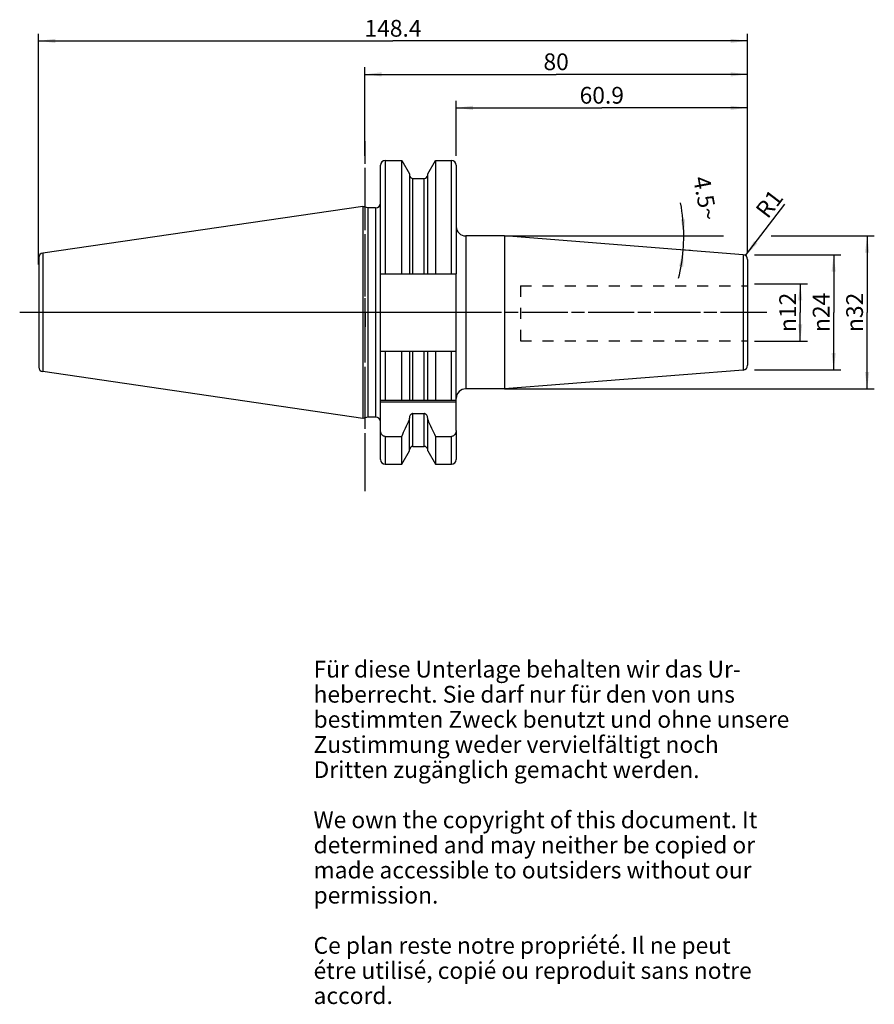
# Model space of a CAD drawing. Units: millimetres. Extents: x 78 to 257, y 11 to 216.
import ezdxf

# ---------------------------------------------------------------- set-up
doc = ezdxf.new("R2010")
doc.units = ezdxf.units.MM
doc.header["$LTSCALE"] = 23.1
doc.linetypes.add('CENTER', pattern=[0.6, 0.375, -0.075, 0.075, -0.075])
doc.linetypes.add('HIDDEN', pattern=[0.2, 0.1, -0.1])
doc.layers.get('0').update_dxf_attribs({"linetype": 'CONTINUOUS'})
for name, color, linetype in [('1', 7, 'CONTINUOUS'), ('2', 7, 'CONTINUOUS'), ('4', 7, 'CONTINUOUS'), ('6', 7, 'CONTINUOUS'), ('DEFAULT_1', 7, 'CENTER'), ('SK1', 7, 'CONTINUOUS'), ('SK2', 7, 'CONTINUOUS'), ('SK4', 7, 'CONTINUOUS'), ('TEIL_STARTBEZUEGE', 7, 'CONTINUOUS')]:
    doc.layers.add(name, color=color, linetype=linetype)
doc.styles.get("Standard").update_dxf_attribs({"font": 'txt', "width": 0.7})
doc.styles.add('TEXTSTYLE_2', font='gdt', dxfattribs={"width": 0.7})
doc.dimstyles.new('DIMSTYLE_1', dxfattribs={"dimtxt": 3.5, "dimasz": 3.5, "dimexe": 0.18, "dimexo": 0.0625, "dimgap": 0.09, "dimtad": 1, "dimdec": 3, "dimdsep": 46, "dimtxsty": 'STANDARD', "dimblk": '_FILLED', "dimblk1": '_FILLED', "dimblk2": '_FILLED', "dimcen": 0.09, "dimclrt": 5, "dimadec": 0, "dimazin": 0, "dimtfac": 1, "dimtdec": 3, "dimtofl": 0, "dimtmove": 0, "dimatfit": 3, "dimldrblk": '_FILLED', "dimfxl": 1, "dimtolj": 1, "dimarcsym": 0})
doc.dimstyles.new('DIMSTYLE_2', dxfattribs={"dimtxt": 3.5, "dimasz": 3.5, "dimexe": 0.18, "dimexo": 0.0625, "dimgap": 0.09, "dimtad": 1, "dimdsep": 46, "dimtxsty": 'STANDARD', "dimblk": '_FILLED', "dimblk1": '_FILLED', "dimblk2": '_FILLED', "dimcen": 0.09, "dimclrt": 5, "dimadec": 0, "dimazin": 0, "dimtfac": 1, "dimtofl": 0, "dimtmove": 0, "dimatfit": 3, "dimldrblk": '_FILLED', "dimfxl": 1, "dimtolj": 1, "dimarcsym": 0})
doc.dimstyles.new('DIMSTYLE_3', dxfattribs={"dimtxt": 3.5, "dimasz": 3.5, "dimexe": 0.18, "dimexo": 0.0625, "dimgap": 0.09, "dimtad": 1, "dimdsep": 46, "dimtxsty": 'STANDARD', "dimblk": '_FILLED', "dimblk1": '_FILLED', "dimblk2": '_FILLED', "dimcen": 0.09, "dimclrt": 5, "dimadec": 0, "dimazin": 0, "dimtfac": 1, "dimtofl": 0, "dimtmove": 0, "dimatfit": 3, "dimldrblk": '_FILLED', "dimfxl": 1, "dimtolj": 1, "dimarcsym": 0})
doc.dimstyles.new('DIMSTYLE_4', dxfattribs={"dimtxt": 3.5, "dimasz": 3.5, "dimexe": 0.18, "dimexo": 0.0625, "dimgap": 0.09, "dimtad": 1, "dimdsep": 46, "dimtxsty": 'STANDARD', "dimblk": '_FILLED', "dimblk1": '_FILLED', "dimblk2": '_FILLED', "dimcen": 0.09, "dimclrt": 5, "dimadec": 0, "dimazin": 0, "dimtfac": 1, "dimtofl": 0, "dimtmove": 0, "dimatfit": 3, "dimldrblk": '_FILLED', "dimfxl": 1, "dimtolj": 1, "dimarcsym": 0})

# ---------------------------------------------------------------- blocks, each defined once
blk = doc.blocks.new('_FILLED')
at = {"color": 0, "linetype": 'BYBLOCK'}
blk.add_solid([(0, 0), (-1, 0.125), (-1, -0.125)], dxfattribs=at)
blk = doc.blocks.new('*D0')
at = {"layer": '2', "color": 2, "linetype": 'CONTINUOUS'}
for p, q in [((231.81, 161.18), (242.86, 161.18)), ((241.36, 161.18), (241.36, 155.18)), ((241.36, 149.18), (241.36, 155.18)), ((231.81, 149.18), (242.86, 149.18))]:
    blk.add_line(p, q, dxfattribs=at)
at = {"layer": '2', "color": 2, "linetype": 'CONTINUOUS', "xscale": 3.5, "yscale": 3.5, "zscale": 3.5}
for p, rotation in [((241.36, 161.18), 90), ((241.36, 149.18), 270)]:
    blk.add_blockref('_FILLED', p, dxfattribs=dict(at, rotation=rotation))
at = {"layer": '2', "color": 5, "linetype": 'CONTINUOUS', "insert": (236.99, 155.18), "char_height": 3.5, "width": 9.4167, "attachment_point": 2, "rotation": 90, "line_spacing_factor": 0.9, "style": 'TEXTSTYLE_2'}
blk.add_mtext('{\\Fgdt;n}\\Ftxt;12', dxfattribs=at)
blk = doc.blocks.new('*D1')
at = {"layer": 'SK2', "color": 2, "linetype": 'CONTINUOUS'}
for p, q in [((231.81, 167.18), (249.86, 167.18)), ((248.36, 167.18), (248.36, 155.18)), ((248.36, 143.18), (248.36, 155.18)), ((231.81, 143.18), (249.86, 143.18))]:
    blk.add_line(p, q, dxfattribs=at)
at = {"layer": 'SK2', "color": 2, "linetype": 'CONTINUOUS', "xscale": 3.5, "yscale": 3.5, "zscale": 3.5}
for p, rotation in [((248.36, 167.18), 90), ((248.36, 143.18), 270)]:
    blk.add_blockref('_FILLED', p, dxfattribs=dict(at, rotation=rotation))
at = {"layer": 'SK2', "color": 5, "linetype": 'CONTINUOUS', "insert": (243.99, 155.18), "char_height": 3.5, "width": 10.1667, "attachment_point": 2, "rotation": 90, "line_spacing_factor": 0.9, "style": 'TEXTSTYLE_2'}
blk.add_mtext('{\\Fgdt;n}\\Ftxt;24', dxfattribs=at)
blk = doc.blocks.new('*D2')
at = {"layer": 'SK2', "color": 2, "linetype": 'CONTINUOUS'}
for p, q in [((169.41, 187.94), (169.41, 199.44)), ((169.41, 197.94), (199.86, 197.94)), ((230.31, 197.94), (199.86, 197.94)), ((230.31, 167.76), (230.31, 199.44))]:
    blk.add_line(p, q, dxfattribs=at)
at = {"layer": 'SK2', "color": 2, "linetype": 'CONTINUOUS', "xscale": 3.5, "yscale": 3.5, "zscale": 3.5, "rotation": 180}
blk.add_blockref('_FILLED', (169.41, 197.94), dxfattribs=at)
at = {"layer": 'SK2', "color": 2, "linetype": 'CONTINUOUS', "xscale": 3.5, "yscale": 3.5, "zscale": 3.5}
blk.add_blockref('_FILLED', (230.31, 197.94), dxfattribs=at)
at = {"layer": 'SK2', "color": 5, "linetype": 'CONTINUOUS', "insert": (199.86, 202.32), "char_height": 3.5, "width": 10.25, "attachment_point": 2, "line_spacing_factor": 0.9}
blk.add_mtext('60.9', dxfattribs=at)
blk = doc.blocks.new('*D3')
at = {"layer": '2', "color": 2, "linetype": 'CONTINUOUS'}
for p, q in [((150.31, 187.94), (150.31, 206.44)), ((230.31, 167.76), (230.31, 206.44)), ((150.31, 204.94), (190.31, 204.94)), ((230.31, 204.94), (190.31, 204.94))]:
    blk.add_line(p, q, dxfattribs=at)
at = {"layer": '2', "color": 2, "linetype": 'CONTINUOUS', "xscale": 3.5, "yscale": 3.5, "zscale": 3.5, "rotation": 180}
blk.add_blockref('_FILLED', (150.31, 204.94), dxfattribs=at)
at = {"layer": '2', "color": 2, "linetype": 'CONTINUOUS', "xscale": 3.5, "yscale": 3.5, "zscale": 3.5}
blk.add_blockref('_FILLED', (230.31, 204.94), dxfattribs=at)
at = {"layer": '2', "color": 5, "linetype": 'CONTINUOUS', "insert": (190.31, 209.32), "char_height": 3.5, "width": 5.5, "attachment_point": 2, "line_spacing_factor": 0.9}
blk.add_mtext('80', dxfattribs=at)
blk = doc.blocks.new('*D4')
at = {"layer": 'SK2', "color": 2, "linetype": 'CONTINUOUS'}
for p, q in [((82.06, 165.18), (82.06, 213.44)), ((230.31, 167.76), (230.31, 213.44)), ((82.06, 211.94), (156.19, 211.94)), ((230.31, 211.94), (156.19, 211.94))]:
    blk.add_line(p, q, dxfattribs=at)
at = {"layer": 'SK2', "color": 2, "linetype": 'CONTINUOUS', "xscale": 3.5, "yscale": 3.5, "zscale": 3.5, "rotation": 180}
blk.add_blockref('_FILLED', (82.06, 211.94), dxfattribs=at)
at = {"layer": 'SK2', "color": 2, "linetype": 'CONTINUOUS', "xscale": 3.5, "yscale": 3.5, "zscale": 3.5}
blk.add_blockref('_FILLED', (230.31, 211.94), dxfattribs=at)
at = {"layer": 'SK2', "color": 5, "linetype": 'CONTINUOUS', "insert": (156.19, 216.32), "char_height": 3.5, "width": 12.25, "attachment_point": 2, "line_spacing_factor": 0.9}
blk.add_mtext('148.4', dxfattribs=at)
blk = doc.blocks.new('*D5')
at = {"layer": 'SK2', "color": 2, "linetype": 'CONTINUOUS'}
blk.add_line((229.92, 167.05), (238.15, 177.8), dxfattribs=at)
at = {"layer": 'SK2', "color": 2, "linetype": 'CONTINUOUS', "xscale": 3.5, "yscale": 3.5, "zscale": 3.5, "rotation": 232.5666654023}
blk.add_blockref('_FILLED', (229.92, 167.05), dxfattribs=at)
at = {"layer": 'SK2', "color": 5, "linetype": 'CONTINUOUS', "insert": (231.79, 176.69), "char_height": 3.5, "width": 4.75, "attachment_point": 1, "rotation": 52.5667, "line_spacing_factor": 0.9}
blk.add_mtext('R1', dxfattribs=at)
blk = doc.blocks.new('*D6')
at = {"layer": '2', "color": 2, "linetype": 'CONTINUOUS'}
for p, q in [((179.49, 171.16), (225.31, 171.16)), ((235.31, 171.16), (256.86, 171.16)), ((255.36, 171.16), (255.36, 155.18)), ((255.36, 139.21), (255.36, 155.18)), ((179.49, 139.21), (256.86, 139.21))]:
    blk.add_line(p, q, dxfattribs=at)
at = {"layer": '2', "color": 2, "linetype": 'CONTINUOUS', "xscale": 3.5, "yscale": 3.5, "zscale": 3.5}
for p, rotation in [((255.36, 171.16), 90), ((255.36, 139.21), 270)]:
    blk.add_blockref('_FILLED', p, dxfattribs=dict(at, rotation=rotation))
at = {"layer": '2', "color": 5, "linetype": 'CONTINUOUS', "insert": (250.99, 155.18), "char_height": 3.5, "width": 9.9167, "attachment_point": 2, "rotation": 90, "line_spacing_factor": 0.9, "style": 'TEXTSTYLE_2'}
blk.add_mtext('{\\Fgdt;n}\\Ftxt;32', dxfattribs=at)
blk = doc.blocks.new('*D7')
at = {"layer": 'SK2', "color": 2, "linetype": 'CONTINUOUS'}
for p, q in [((216.36, 171.16), (218.51, 171.16)), ((218.39, 168.12), (216.36, 168.28))]:
    blk.add_line(p, q, dxfattribs=at)
for start, end in [(0, 10.6933), (355.5, 360), (346.2595, 355.5)]:
    blk.add_arc((179.8, 171.16), 37.2, start, end, dxfattribs=at)
for points in [[(216.41, 174.63), (217.01, 171.16), (217.28, 174.67)], [(216.89, 164.71), (216.89, 168.24), (216.02, 164.82)]]:
    blk.add_solid(points, dxfattribs=at)
at = {"layer": 'SK2', "color": 5, "linetype": 'CONTINUOUS', "insert": (223.24, 179.36), "char_height": 3.5, "width": 9.5833, "attachment_point": 2, "rotation": 280.6933, "line_spacing_factor": 0.9}
blk.add_mtext('4.5\\Fgdt;{\\Fgdt;~}', dxfattribs=at)

msp = doc.modelspace()

# ---------------------------------------------------------------- linework, layer by layer
at = {"layer": '1', "color": 9, "linetype": 'CONTINUOUS'}
for p, q in [((153.5609, 163.2754), (153.5609, 185.9404)), ((154.5609, 186.9404), (154.5609, 163.2754)), ((168.4109, 163.2754), (168.4109, 186.9404)), ((169.4109, 185.9404), (169.4109, 163.2754)), ((160.3734, 163.2754), (160.3734, 183.1804)), ((162.6984, 163.2754), (162.6984, 183.1804)), ((152.5609, 177.0554), (152.5609, 133.3054)), ((171.4109, 171.1554), (171.4109, 139.2054)), ((82.9238, 167.57), (82.9238, 142.7908)), ((229.4393, 167.228), (229.4393, 143.1329)), ((82.1109, 166.63), (82.1109, 143.7309)), ((153.5609, 136.8304), (153.5609, 147.0854)), ((154.5609, 147.0854), (154.5609, 136.8304)), ((160.3734, 136.8304), (160.3734, 147.0854)), ((162.6984, 136.8304), (162.6984, 147.0854)), ((168.4109, 136.8304), (168.4109, 147.0854)), ((160.3734, 127.1804), (160.3734, 134.0315)), ((162.6984, 127.1804), (162.6984, 134.0315)), ((153.5609, 124.4204), (153.5609, 130.4933)), ((169.4109, 130.4933), (169.4109, 124.4204)), ((154.5609, 129.258), (154.5609, 123.4204)), ((168.4109, 123.4204), (168.4109, 129.258))]:
    msp.add_line(p, q, dxfattribs=at)
at = {"layer": '1', "color": 6, "linetype": 'CONTINUOUS'}
for p, q in [((154.5609, 186.9404), (158.0083, 186.9404)), ((158.0083, 163.2754), (158.0083, 186.9404)), ((158.0083, 186.9404), (159.6234, 184.143)), ((163.4484, 184.143), (165.0635, 186.9404)), ((165.0635, 186.9404), (165.0635, 163.2754)), ((165.0635, 186.9404), (168.4109, 186.9404)), ((159.6234, 184.143), (159.6234, 163.2754)), ((163.4484, 163.2754), (163.4484, 184.143)), ((160.3734, 183.1804), (162.6984, 183.1804)), ((149.8712, 177.334), (82.9238, 167.57)), ((149.8712, 177.334), (149.8712, 133.0269)), ((150.9109, 177.0554), (149.8712, 177.334)), ((150.9109, 177.0554), (150.9109, 133.3054)), ((152.5609, 177.0554), (150.9109, 177.0554)), ((179.5361, 171.1554), (171.4109, 171.1554)), ((229.4393, 167.228), (179.5361, 171.1554)), ((179.5361, 171.1554), (179.5361, 139.2054)), ((230.3609, 166.231), (230.3609, 144.1298)), ((153.5609, 147.0854), (153.5609, 163.2754)), ((153.5609, 163.2754), (169.4109, 163.2754)), ((169.4109, 130.4933), (169.4109, 163.2754)), ((153.5609, 147.0854), (169.4109, 147.0854)), ((158.0083, 136.8304), (158.0083, 147.0854)), ((159.6234, 147.0854), (159.6234, 136.8304)), ((163.4484, 136.8304), (163.4484, 147.0854)), ((165.0635, 147.0854), (165.0635, 136.8304)), ((149.8712, 133.0269), (82.9238, 142.7908)), ((229.4393, 143.1329), (179.5361, 139.2054)), ((179.5361, 139.2054), (171.4109, 139.2054)), ((153.5609, 136.8304), (169.4109, 136.8304)), ((153.5609, 130.4933), (153.5609, 136.8304)), ((169.4109, 136.4304), (153.5609, 136.4304)), ((160.3734, 134.0315), (162.6984, 134.0315)), ((150.9109, 133.3054), (149.8712, 133.0269)), ((152.5609, 133.3054), (150.9109, 133.3054)), ((159.6234, 126.2179), (159.6234, 133.0481)), ((163.4484, 126.2179), (163.4484, 133.0481)), ((154.5609, 129.258), (158.0083, 129.258)), ((158.0083, 123.4204), (158.0083, 129.258)), ((165.0635, 129.258), (168.4109, 129.258)), ((165.0635, 129.258), (165.0635, 123.4204)), ((158.0083, 123.4204), (159.6234, 126.2179)), ((160.3734, 127.1804), (162.6984, 127.1804)), ((163.4484, 126.2179), (165.0635, 123.4204)), ((154.5609, 123.4204), (158.0083, 123.4204)), ((165.0635, 123.4204), (168.4109, 123.4204))]:
    msp.add_line(p, q, dxfattribs=at)
for centre, radius, start, end in [((154.5609, 185.9404), 1, 90, 180), ((168.4109, 185.9404), 1, 0, 90), ((160.3734, 183.9304), 0.75, 185.625, 270), ((162.6984, 183.9304), 0.75, 270, 354.375), ((152.5609, 178.0554), 1, 270, 360), ((171.4109, 173.1554), 2, 180, 270), ((83.0609, 166.63), 0.95, 98.297827, 180), ((229.3609, 166.231), 1, 0, 85.5), ((229.3609, 144.1298), 1, 274.5, 360), ((83.0609, 143.7309), 0.95, 180, 261.702173), ((171.4109, 137.2054), 2, 90, 180), ((152.5609, 132.3054), 1, 5.524404, 90), ((-14.5191, 210.6669), 190.7698, 334.739207, 335.900965), ((337.5909, 210.6669), 190.7698, 204.099035, 205.260793), ((160.3734, 126.4304), 0.75, 90, 180), ((162.6984, 126.4304), 0.75, 0, 90), ((154.5609, 124.4204), 1, 180, 270), ((168.4109, 124.4204), 1, 270, 360)]:
    msp.add_arc(centre, radius, start, end, dxfattribs=at)
for points, knots in [([(160.3734, 134.0315), (160.3166, 134.0315), (160.2024, 134.014), (160.0464, 133.9406), (159.9133, 133.8317), (159.7703, 133.6537), (159.6537, 133.3895), (159.6234, 133.1616), (159.6234, 133.0481)], [0, 0, 0, 0, 0.12500254, 0.25006977, 0.37521985, 0.50040912, 0.75007731, 1, 1, 1, 1]), ([(163.4484, 133.0481), (163.4484, 133.1616), (163.418, 133.3895), (163.3015, 133.6537), (163.1584, 133.8317), (163.0253, 133.9406), (162.8694, 134.014), (162.7551, 134.0315), (162.6984, 134.0315)], [0, 0, 0, 0, 0.24992313, 0.49959096, 0.62478011, 0.74992959, 0.87499711, 1, 1, 1, 1]), ([(154.5609, 129.258), (154.4876, 129.258), (154.3404, 129.278), (154.1359, 129.3641), (153.9576, 129.4958), (153.7628, 129.7165), (153.6021, 130.0531), (153.5609, 130.3471), (153.5609, 130.4933)], [0, 0, 0, 0, 0.12512679, 0.25025854, 0.37542137, 0.50061451, 0.75017897, 1, 1, 1, 1]), ([(169.4109, 130.4933), (169.4109, 130.3471), (169.3697, 130.0531), (169.209, 129.7165), (169.0142, 129.4958), (168.8359, 129.3641), (168.6313, 129.278), (168.4841, 129.258), (168.4109, 129.258)], [0, 0, 0, 0, 0.24982097, 0.49938535, 0.62457848, 0.74974137, 0.8748733, 1, 1, 1, 1])]:
    msp.add_open_spline(points, degree=3, knots=knots, dxfattribs=at)
at = {"layer": '4', "color": 7, "linetype": 'CENTER'}
msp.add_line((234.3476, 155.1804), (78.1109, 155.1804), dxfattribs=at)
at = {"layer": 'DEFAULT_1', "color": 7, "linetype": 'CENTER'}
for p, q in [((150.3609, 117.8304), (150.3609, 190.9404)), ((233.3609, 155.1804), (166.4109, 155.1804))]:
    msp.add_line(p, q, dxfattribs=at)
at = {"layer": 'SK1', "color": 8, "linetype": 'HIDDEN'}
for p, q in [((182.8609, 160.75), (230.3609, 160.75)), ((182.8609, 160.75), (182.8609, 149.25)), ((182.8609, 149.25), (230.3609, 149.25))]:
    msp.add_line(p, q, dxfattribs=at)
at = {"layer": 'SK4', "color": 7, "linetype": 'CENTER'}
msp.add_line((150.3609, 120.4204), (150.3609, 189.9404), dxfattribs=at)
at = {"layer": 'TEIL_STARTBEZUEGE', "color": 7, "linetype": 'CENTER'}
for p, q in [((150.3609, 155.1804), (150.3609, 158.1805)), ((172.4109, 155.1804), (79.1109, 155.1804)), ((150.3609, 155.1804), (150.3609, 152.1803))]:
    msp.add_line(p, q, dxfattribs=at)

# ---------------------------------------------------------------- texts
at = {"layer": '6', "color": 5, "linetype": 'CONTINUOUS', "insert": (139.5742, 82.3507), "char_height": 3.5, "width": 103.583333, "attachment_point": 1, "line_spacing_factor": 0.9}
msp.add_mtext('Für diese Unterlage behalten wir das Ur-\\Pheberrecht. Sie darf nur für den von uns\\Pbestimmten Zweck benutzt und ohne unsere \\PZustimmung weder vervielfältigt noch \\PDritten zugänglich gemacht werden.\\P \\PWe own the copyright of this document. It\\Pdetermined and may neither be copied or\\Pmade accessible to outsiders without our\\Ppermission.\\P \\PCe plan reste notre propriété. Il ne peut\\Pétre utilisé, copié ou reproduit sans notre\\Paccord.', dxfattribs=at)

# ---------------------------------------------------------------- dimensions: what is measured, and where the dimension line sits
at = {"layer": '2', "color": 2, "linetype": 'CONTINUOUS'}
dim = msp.add_linear_dim(base=(150.3109, 204.9404), p1=(230.3109, 167.756), p2=(150.3109, 187.9404), angle=180, dimstyle='DIMSTYLE_2', dxfattribs=at)
dim.commit()
dim.dimension.update_dxf_attribs({"geometry": '*D3', "text_midpoint": (187.5609, 207.5654), "dimtype": 160})
for base, p1, p2, dimstyle, picture, middle in [((255.3609, 171.1554), (179.4861, 139.2054), (179.4861, 171.1554), 'DIMSTYLE_2', '*D6', (253.8467, 152.9641)), ((241.3609, 161.1804), (231.8109, 149.1804), (231.8109, 161.1804), 'DIMSTYLE_1', '*D0', (239.7907, 153.0758))]:
    dim = msp.add_linear_dim(base=base, p1=p1, p2=p2, angle=90, text='%%c<>', dimstyle=dimstyle, dxfattribs=at)
    dim.commit()
    dim.dimension.update_dxf_attribs({"geometry": picture, "text_midpoint": middle, "dimtype": 160})
at = {"layer": 'SK2', "color": 2, "linetype": 'CONTINUOUS'}
dim = msp.add_linear_dim(base=(82.0609, 211.9404), p1=(230.3109, 167.756), p2=(82.0609, 165.1804), angle=180, dimstyle='DIMSTYLE_2', dxfattribs=at)
dim.commit()
dim.dimension.update_dxf_attribs({"geometry": '*D4', "text_midpoint": (150.0609, 214.5654), "dimtype": 160})
dim = msp.add_linear_dim(base=(230.3109, 197.9404), p1=(169.4109, 187.9404), p2=(230.3109, 167.756), dimstyle='DIMSTYLE_2', dxfattribs=at)
dim.commit()
dim.dimension.update_dxf_attribs({"geometry": '*D2', "text_midpoint": (194.7359, 200.5654), "dimtype": 160})
dim = msp.add_angular_dim_2l(base=(216.9782, 169.6948), line1=((216.3609, 168.2783), (218.3876, 168.1188)), line2=((216.3609, 171.1554), (218.5069, 171.1554)), dimstyle='DIMSTYLE_4', dxfattribs=at)
dim.commit()
dim.dimension.update_dxf_attribs({"geometry": '*D7', "text_midpoint": (223.7011, 177.3703), "dimtype": 162})
dim = msp.add_radius_dim(center=(229.3109, 166.256), mpoint=(229.9187, 167.0501), dimstyle='DIMSTYLE_3', dxfattribs=at)
dim.commit()
dim.dimension.update_dxf_attribs({"geometry": '*D5', "text_midpoint": (234.6209, 177.5115), "dimtype": 164})
dim = msp.add_linear_dim(base=(248.3609, 167.1804), p1=(231.8109, 143.1804), p2=(231.8109, 167.1804), angle=90, text='%%c<>', dimstyle='DIMSTYLE_2', dxfattribs=at)
dim.commit()
dim.dimension.update_dxf_attribs({"geometry": '*D1', "text_midpoint": (246.8747, 152.9082), "dimtype": 160})

doc.saveas('drawing.dxf')
